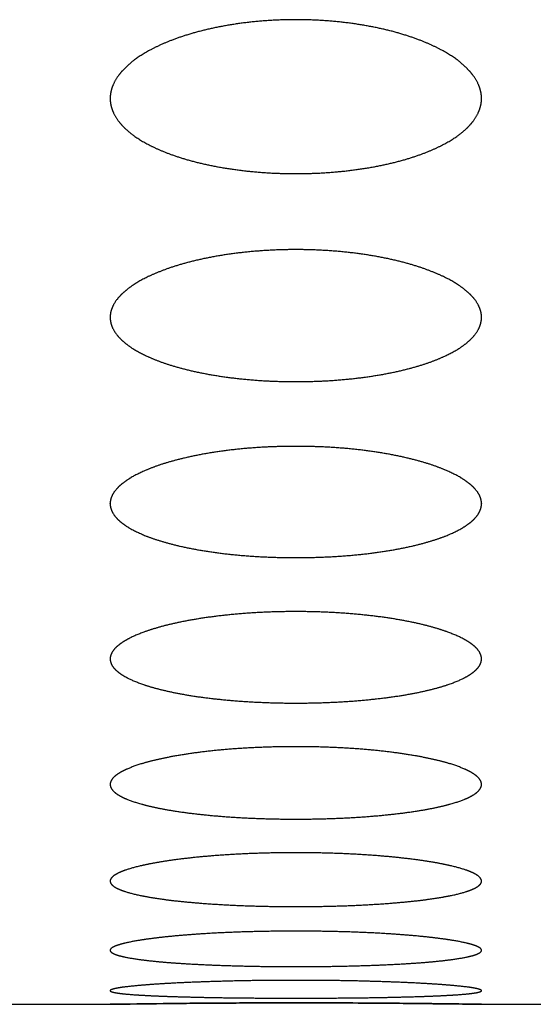
# Model space of a CAD drawing. Units: millimetres. Extents: x 1 to 5722, y 1 to 3931.
# Drawn here: x 3210 to 3217, y 2537 to 2550 of the extents above; entities that cross this region are included whole.
import ezdxf

# ---------------------------------------------------------------- set-up
doc = ezdxf.new("R2010")
doc.units = ezdxf.units.MM
doc.layers.add('ZEICHNUNG', color=1, linetype='Continuous')

msp = doc.modelspace()

# ---------------------------------------------------------------- linework, layer by layer
at = {"layer": 'ZEICHNUNG', "extrusion": (0, 1, 0)}
for p, q in [((3203.274, 2537.119), (3211.074, 2537.119)), ((3216.074, 2537.119), (3223.874, 2537.119))]:
    msp.add_line(p, q, dxfattribs=at)
at = {"layer": 'ZEICHNUNG'}
for points, degree, knots in [([(3213.574, 2550.365), (3213.386, 2550.365), (3213.193, 2550.357), (3212.999, 2550.341), (3212.809, 2550.316), (3212.445, 2550.252), (3212.272, 2550.212), (3212.11, 2550.166), (3211.964, 2550.115), (3211.694, 2550.003), (3211.562, 2549.937), (3211.446, 2549.865), (3211.348, 2549.789), (3211.19, 2549.63), (3211.131, 2549.548), (3211.092, 2549.466), (3211.074, 2549.384), (3211.074, 2549.306)], 5, [11.766166, 11.766166, 11.766166, 11.766166, 11.766166, 11.766166, 12.704587, 12.704587, 12.704587, 12.704587, 13.643009, 13.643009, 13.643009, 13.643009, 14.669568, 14.669568, 14.669568, 14.669568, 15.694744, 15.694744, 15.694744, 15.694744, 15.694744, 15.694744]), ([(3216.074, 2549.306), (3216.074, 2549.384), (3216.056, 2549.466), (3216.017, 2549.548), (3215.958, 2549.63), (3215.8, 2549.789), (3215.702, 2549.865), (3215.586, 2549.937), (3215.454, 2550.003), (3215.184, 2550.115), (3215.037, 2550.166), (3214.876, 2550.213), (3214.703, 2550.252), (3214.339, 2550.316), (3214.149, 2550.341), (3213.955, 2550.357), (3213.762, 2550.365), (3213.574, 2550.365)], 5, [0, 0, 0, 0, 0, 0, 1.025176, 1.025176, 1.025176, 1.025176, 2.051735, 2.051735, 2.051735, 2.051735, 2.990157, 2.990157, 2.990157, 2.990157, 3.928578, 3.928578, 3.928578, 3.928578, 3.928578, 3.928578]), ([(3211.074, 2549.306), (3211.074, 2549.305), (3211.074, 2549.305), (3211.074, 2549.305), (3211.074, 2549.227), (3211.092, 2549.146), (3211.13, 2549.065), (3211.189, 2548.986), (3211.346, 2548.833), (3211.444, 2548.76), (3211.56, 2548.692), (3211.692, 2548.63), (3211.962, 2548.525), (3212.109, 2548.477), (3212.271, 2548.434), (3212.445, 2548.398), (3212.808, 2548.339), (3212.999, 2548.316), (3213.193, 2548.301), (3213.386, 2548.294), (3213.574, 2548.294)], 5, [7.847372, 7.847372, 7.847372, 7.847372, 7.847372, 7.847372, 7.848756, 7.848756, 7.848756, 8.8697, 8.8697, 8.8697, 8.8697, 9.890643, 9.890643, 9.890643, 9.890643, 10.828405, 10.828405, 10.828405, 10.828405, 11.766166, 11.766166, 11.766166, 11.766166, 11.766166, 11.766166]), ([(3213.574, 2548.294), (3213.762, 2548.294), (3213.955, 2548.301), (3214.149, 2548.316), (3214.34, 2548.339), (3214.703, 2548.398), (3214.877, 2548.434), (3215.039, 2548.477), (3215.186, 2548.525), (3215.456, 2548.63), (3215.588, 2548.692), (3215.704, 2548.76), (3215.802, 2548.833), (3215.959, 2548.986), (3216.018, 2549.065), (3216.056, 2549.146), (3216.074, 2549.227), (3216.074, 2549.305), (3216.074, 2549.305), (3216.074, 2549.305), (3216.074, 2549.305), (3216.074, 2549.306)], 5, [3.928578, 3.928578, 3.928578, 3.928578, 3.928578, 3.928578, 4.86634, 4.86634, 4.86634, 4.86634, 5.804101, 5.804101, 5.804101, 5.804101, 6.825045, 6.825045, 6.825045, 6.825045, 7.845988, 7.845988, 7.845988, 7.845988, 7.847372, 7.847372, 7.847372, 7.847372, 7.847372, 7.847372]), ([(3213.574, 2547.272), (3213.386, 2547.272), (3213.192, 2547.265), (3212.998, 2547.251), (3212.807, 2547.23), (3212.442, 2547.174), (3212.268, 2547.14), (3212.105, 2547.1), (3211.958, 2547.055), (3211.689, 2546.958), (3211.559, 2546.902), (3211.444, 2546.84), (3211.346, 2546.775), (3211.19, 2546.639), (3211.13, 2546.569), (3211.092, 2546.498), (3211.074, 2546.428), (3211.074, 2546.361)], 5, [11.64554, 11.64554, 11.64554, 11.64554, 11.64554, 11.64554, 12.584748, 12.584748, 12.584748, 12.584748, 13.523957, 13.523957, 13.523957, 13.523957, 14.528911, 14.528911, 14.528911, 14.528911, 15.532756, 15.532756, 15.532756, 15.532756, 15.532756, 15.532756]), ([(3216.074, 2546.361), (3216.074, 2546.428), (3216.056, 2546.498), (3216.018, 2546.569), (3215.958, 2546.639), (3215.802, 2546.775), (3215.704, 2546.84), (3215.589, 2546.902), (3215.459, 2546.958), (3215.19, 2547.055), (3215.043, 2547.1), (3214.88, 2547.14), (3214.706, 2547.174), (3214.341, 2547.23), (3214.15, 2547.251), (3213.956, 2547.265), (3213.762, 2547.272), (3213.574, 2547.272)], 5, [0, 0, 0, 0, 0, 0, 1.003845, 1.003845, 1.003845, 1.003845, 2.0088, 2.0088, 2.0088, 2.0088, 2.948008, 2.948008, 2.948008, 2.948008, 3.887217, 3.887217, 3.887217, 3.887217, 3.887217, 3.887217]), ([(3211.074, 2546.361), (3211.074, 2546.361), (3211.074, 2546.361), (3211.074, 2546.361), (3211.074, 2546.294), (3211.092, 2546.224), (3211.13, 2546.155), (3211.189, 2546.087), (3211.345, 2545.957), (3211.442, 2545.895), (3211.557, 2545.837), (3211.687, 2545.784), (3211.956, 2545.694), (3212.104, 2545.653), (3212.267, 2545.616), (3212.442, 2545.584), (3212.807, 2545.534), (3212.998, 2545.514), (3213.192, 2545.502), (3213.386, 2545.496), (3213.574, 2545.496)], 5, [7.766378, 7.766378, 7.766378, 7.766378, 7.766378, 7.766378, 7.767488, 7.767488, 7.767488, 8.767827, 8.767827, 8.767827, 8.767827, 9.768167, 9.768167, 9.768167, 9.768167, 10.706853, 10.706853, 10.706853, 10.706853, 11.64554, 11.64554, 11.64554, 11.64554, 11.64554, 11.64554]), ([(3213.574, 2545.496), (3213.762, 2545.496), (3213.956, 2545.502), (3214.15, 2545.514), (3214.341, 2545.534), (3214.706, 2545.584), (3214.881, 2545.616), (3215.044, 2545.653), (3215.192, 2545.694), (3215.461, 2545.784), (3215.591, 2545.837), (3215.706, 2545.895), (3215.803, 2545.957), (3215.959, 2546.087), (3216.018, 2546.155), (3216.056, 2546.224), (3216.074, 2546.294), (3216.074, 2546.361), (3216.074, 2546.361), (3216.074, 2546.361), (3216.074, 2546.361), (3216.074, 2546.361)], 5, [3.887217, 3.887217, 3.887217, 3.887217, 3.887217, 3.887217, 4.825903, 4.825903, 4.825903, 4.825903, 5.76459, 5.76459, 5.76459, 5.76459, 6.764929, 6.764929, 6.764929, 6.764929, 7.765268, 7.765268, 7.765268, 7.765268, 7.766378, 7.766378, 7.766378, 7.766378, 7.766378, 7.766378]), ([(3213.574, 2544.625), (3213.386, 2544.625), (3213.192, 2544.62), (3212.997, 2544.608), (3212.806, 2544.59), (3212.44, 2544.542), (3212.264, 2544.513), (3212.101, 2544.478), (3211.953, 2544.44), (3211.684, 2544.358), (3211.556, 2544.31), (3211.441, 2544.258), (3211.345, 2544.203), (3211.189, 2544.089), (3211.13, 2544.03), (3211.092, 2543.97), (3211.074, 2543.911), (3211.074, 2543.855)], 5, [11.547003, 11.547003, 11.547003, 11.547003, 11.547003, 11.547003, 12.486898, 12.486898, 12.486898, 12.486898, 13.426793, 13.426793, 13.426793, 13.426793, 14.414029, 14.414029, 14.414029, 14.414029, 15.40039, 15.40039, 15.40039, 15.40039, 15.40039, 15.40039]), ([(3216.074, 2543.855), (3216.074, 2543.911), (3216.056, 2543.97), (3216.018, 2544.03), (3215.959, 2544.089), (3215.803, 2544.203), (3215.706, 2544.258), (3215.592, 2544.31), (3215.464, 2544.358), (3215.195, 2544.44), (3215.047, 2544.478), (3214.884, 2544.513), (3214.708, 2544.542), (3214.342, 2544.59), (3214.151, 2544.608), (3213.956, 2544.62), (3213.762, 2544.625), (3213.574, 2544.625)], 5, [0, 0, 0, 0, 0, 0, 0.986361, 0.986361, 0.986361, 0.986361, 1.973597, 1.973597, 1.973597, 1.973597, 2.913492, 2.913492, 2.913492, 2.913492, 3.853387, 3.853387, 3.853387, 3.853387, 3.853387, 3.853387]), ([(3211.074, 2543.855), (3211.074, 2543.855), (3211.074, 2543.854), (3211.074, 2543.854), (3211.074, 2543.798), (3211.092, 2543.74), (3211.13, 2543.681), (3211.188, 2543.624), (3211.344, 2543.515), (3211.44, 2543.463), (3211.555, 2543.415), (3211.683, 2543.371), (3211.952, 2543.295), (3212.1, 2543.26), (3212.264, 2543.229), (3212.439, 2543.202), (3212.806, 2543.159), (3212.997, 2543.143), (3213.192, 2543.133), (3213.386, 2543.128), (3213.574, 2543.128)], 5, [7.700195, 7.700195, 7.700195, 7.700195, 7.700195, 7.700195, 7.70107, 7.70107, 7.70107, 8.684552, 8.684552, 8.684552, 8.684552, 9.668034, 9.668034, 9.668034, 9.668034, 10.607518, 10.607518, 10.607518, 10.607518, 11.547003, 11.547003, 11.547003, 11.547003, 11.547003, 11.547003]), ([(3213.574, 2543.128), (3213.762, 2543.128), (3213.956, 2543.133), (3214.151, 2543.143), (3214.342, 2543.159), (3214.709, 2543.202), (3214.885, 2543.229), (3215.048, 2543.26), (3215.196, 2543.295), (3215.465, 2543.371), (3215.594, 2543.415), (3215.708, 2543.463), (3215.804, 2543.515), (3215.96, 2543.624), (3216.018, 2543.681), (3216.056, 2543.74), (3216.074, 2543.798), (3216.074, 2543.854), (3216.074, 2543.854), (3216.074, 2543.854), (3216.074, 2543.855), (3216.074, 2543.855)], 5, [3.853387, 3.853387, 3.853387, 3.853387, 3.853387, 3.853387, 4.792872, 4.792872, 4.792872, 4.792872, 5.732357, 5.732357, 5.732357, 5.732357, 6.715839, 6.715839, 6.715839, 6.715839, 7.69932, 7.69932, 7.69932, 7.69932, 7.700195, 7.700195, 7.700195, 7.700195, 7.700195, 7.700195]), ([(3213.574, 2542.402), (3213.386, 2542.402), (3213.191, 2542.398), (3212.996, 2542.388), (3212.805, 2542.372), (3212.437, 2542.333), (3212.261, 2542.308), (3212.098, 2542.279), (3211.949, 2542.248), (3211.681, 2542.179), (3211.553, 2542.14), (3211.44, 2542.097), (3211.344, 2542.052), (3211.189, 2541.958), (3211.13, 2541.909), (3211.092, 2541.86), (3211.074, 2541.812), (3211.074, 2541.765)], 5, [11.46765, 11.46765, 11.46765, 11.46765, 11.46765, 11.46765, 12.408126, 12.408126, 12.408126, 12.408126, 13.348602, 13.348602, 13.348602, 13.348602, 14.321499, 14.321499, 14.321499, 14.321499, 15.293727, 15.293727, 15.293727, 15.293727, 15.293727, 15.293727]), ([(3216.074, 2541.765), (3216.074, 2541.812), (3216.056, 2541.86), (3216.018, 2541.909), (3215.959, 2541.958), (3215.805, 2542.052), (3215.708, 2542.097), (3215.595, 2542.14), (3215.467, 2542.179), (3215.199, 2542.248), (3215.05, 2542.28), (3214.887, 2542.308), (3214.711, 2542.333), (3214.343, 2542.372), (3214.152, 2542.388), (3213.956, 2542.398), (3213.762, 2542.402), (3213.574, 2542.402)], 5, [0, 0, 0, 0, 0, 0, 0.972228, 0.972228, 0.972228, 0.972228, 1.945125, 1.945125, 1.945125, 1.945125, 2.885601, 2.885601, 2.885601, 2.885601, 3.826077, 3.826077, 3.826077, 3.826077, 3.826077, 3.826077]), ([(3211.074, 2541.765), (3211.074, 2541.765), (3211.074, 2541.765), (3211.074, 2541.765), (3211.074, 2541.719), (3211.092, 2541.671), (3211.13, 2541.623), (3211.188, 2541.577), (3211.343, 2541.488), (3211.439, 2541.445), (3211.552, 2541.406), (3211.68, 2541.37), (3211.948, 2541.308), (3212.097, 2541.279), (3212.261, 2541.253), (3212.437, 2541.232), (3212.804, 2541.197), (3212.996, 2541.184), (3213.192, 2541.175), (3213.386, 2541.171), (3213.574, 2541.171)], 5, [7.646864, 7.646864, 7.646864, 7.646864, 7.646864, 7.646864, 7.647533, 7.647533, 7.647533, 8.617434, 8.617434, 8.617434, 8.617434, 9.587335, 9.587335, 9.587335, 9.587335, 10.527492, 10.527492, 10.527492, 10.527492, 11.46765, 11.46765, 11.46765, 11.46765, 11.46765, 11.46765]), ([(3213.574, 2541.171), (3213.762, 2541.171), (3213.957, 2541.175), (3214.152, 2541.184), (3214.344, 2541.197), (3214.711, 2541.232), (3214.887, 2541.254), (3215.051, 2541.279), (3215.2, 2541.308), (3215.468, 2541.37), (3215.596, 2541.406), (3215.709, 2541.445), (3215.805, 2541.488), (3215.96, 2541.577), (3216.018, 2541.623), (3216.056, 2541.671), (3216.074, 2541.719), (3216.074, 2541.765), (3216.074, 2541.765), (3216.074, 2541.765), (3216.074, 2541.765), (3216.074, 2541.765)], 5, [3.826077, 3.826077, 3.826077, 3.826077, 3.826077, 3.826077, 4.766235, 4.766235, 4.766235, 4.766235, 5.706393, 5.706393, 5.706393, 5.706393, 6.676293, 6.676293, 6.676293, 6.676293, 7.646194, 7.646194, 7.646194, 7.646194, 7.646864, 7.646864, 7.646864, 7.646864, 7.646864, 7.646864]), ([(3213.574, 2540.584), (3213.386, 2540.584), (3213.191, 2540.581), (3212.996, 2540.573), (3212.804, 2540.561), (3212.436, 2540.529), (3212.259, 2540.509), (3212.095, 2540.486), (3211.945, 2540.46), (3211.678, 2540.405), (3211.551, 2540.374), (3211.438, 2540.34), (3211.343, 2540.304), (3211.188, 2540.229), (3211.13, 2540.191), (3211.092, 2540.152), (3211.074, 2540.113), (3211.074, 2540.077)], 5, [11.405318, 11.405318, 11.405318, 11.405318, 11.405318, 11.405318, 12.346267, 12.346267, 12.346267, 12.346267, 13.287215, 13.287215, 13.287215, 13.287215, 14.248776, 14.248776, 14.248776, 14.248776, 15.20985, 15.20985, 15.20985, 15.20985, 15.20985, 15.20985]), ([(3216.074, 2540.077), (3216.074, 2540.113), (3216.056, 2540.152), (3216.018, 2540.191), (3215.96, 2540.229), (3215.805, 2540.304), (3215.709, 2540.34), (3215.597, 2540.374), (3215.47, 2540.405), (3215.203, 2540.46), (3215.053, 2540.486), (3214.889, 2540.509), (3214.712, 2540.529), (3214.344, 2540.561), (3214.152, 2540.573), (3213.957, 2540.581), (3213.762, 2540.584), (3213.574, 2540.584)], 5, [0, 0, 0, 0, 0, 0, 0.961073, 0.961073, 0.961073, 0.961073, 1.922634, 1.922634, 1.922634, 1.922634, 2.863583, 2.863583, 2.863583, 2.863583, 3.804531, 3.804531, 3.804531, 3.804531, 3.804531, 3.804531]), ([(3211.074, 2540.077), (3211.074, 2540.077), (3211.074, 2540.077), (3211.074, 2540.077), (3211.074, 2540.04), (3211.092, 2540.002), (3211.13, 2539.965), (3211.188, 2539.928), (3211.342, 2539.858), (3211.438, 2539.825), (3211.551, 2539.794), (3211.677, 2539.766), (3211.945, 2539.717), (3212.094, 2539.695), (3212.259, 2539.675), (3212.435, 2539.658), (3212.804, 2539.63), (3212.996, 2539.62), (3213.191, 2539.613), (3213.386, 2539.61), (3213.574, 2539.61)], 5, [7.604925, 7.604925, 7.604925, 7.604925, 7.604925, 7.604925, 7.605412, 7.605412, 7.605412, 8.564657, 8.564657, 8.564657, 8.564657, 9.523902, 9.523902, 9.523902, 9.523902, 10.46461, 10.46461, 10.46461, 10.46461, 11.405318, 11.405318, 11.405318, 11.405318, 11.405318, 11.405318]), ([(3213.574, 2539.61), (3213.762, 2539.61), (3213.957, 2539.613), (3214.152, 2539.62), (3214.344, 2539.63), (3214.713, 2539.658), (3214.889, 2539.675), (3215.054, 2539.695), (3215.203, 2539.717), (3215.471, 2539.766), (3215.597, 2539.794), (3215.71, 2539.825), (3215.806, 2539.858), (3215.96, 2539.928), (3216.018, 2539.965), (3216.056, 2540.002), (3216.074, 2540.04), (3216.074, 2540.077), (3216.074, 2540.077), (3216.074, 2540.077), (3216.074, 2540.077), (3216.074, 2540.077)], 5, [3.804531, 3.804531, 3.804531, 3.804531, 3.804531, 3.804531, 4.74524, 4.74524, 4.74524, 4.74524, 5.685948, 5.685948, 5.685948, 5.685948, 6.645193, 6.645193, 6.645193, 6.645193, 7.604437, 7.604437, 7.604437, 7.604437, 7.604925, 7.604925, 7.604925, 7.604925, 7.604925, 7.604925]), ([(3213.574, 2539.158), (3213.386, 2539.158), (3213.191, 2539.155), (3212.995, 2539.149), (3212.803, 2539.14), (3212.434, 2539.116), (3212.257, 2539.1), (3212.093, 2539.083), (3211.943, 2539.063), (3211.676, 2539.022), (3211.55, 2538.998), (3211.437, 2538.973), (3211.342, 2538.946), (3211.188, 2538.89), (3211.13, 2538.861), (3211.092, 2538.832), (3211.074, 2538.803), (3211.074, 2538.776)], 5, [11.358214, 11.358214, 11.358214, 11.358214, 11.358214, 11.358214, 12.299525, 12.299525, 12.299525, 12.299525, 13.240836, 13.240836, 13.240836, 13.240836, 14.193783, 14.193783, 14.193783, 14.193783, 15.146606, 15.146606, 15.146606, 15.146606, 15.146606, 15.146606]), ([(3216.074, 2538.776), (3216.074, 2538.803), (3216.056, 2538.832), (3216.018, 2538.861), (3215.96, 2538.89), (3215.806, 2538.946), (3215.71, 2538.973), (3215.598, 2538.998), (3215.472, 2539.022), (3215.205, 2539.063), (3215.055, 2539.083), (3214.89, 2539.1), (3214.714, 2539.116), (3214.345, 2539.14), (3214.153, 2539.149), (3213.957, 2539.155), (3213.762, 2539.158), (3213.574, 2539.158)], 5, [0, 0, 0, 0, 0, 0, 0.952823, 0.952823, 0.952823, 0.952823, 1.90577, 1.90577, 1.90577, 1.90577, 2.847081, 2.847081, 2.847081, 2.847081, 3.788392, 3.788392, 3.788392, 3.788392, 3.788392, 3.788392]), ([(3211.074, 2538.776), (3211.074, 2538.776), (3211.074, 2538.776), (3211.074, 2538.776), (3211.074, 2538.748), (3211.092, 2538.72), (3211.13, 2538.693), (3211.188, 2538.665), (3211.341, 2538.614), (3211.437, 2538.59), (3211.549, 2538.567), (3211.675, 2538.547), (3211.942, 2538.511), (3212.092, 2538.495), (3212.257, 2538.48), (3212.434, 2538.468), (3212.803, 2538.448), (3212.995, 2538.44), (3213.191, 2538.436), (3213.386, 2538.433), (3213.574, 2538.433)], 5, [7.573303, 7.573303, 7.573303, 7.573303, 7.573303, 7.573303, 7.573427, 7.573427, 7.573427, 8.524682, 8.524682, 8.524682, 8.524682, 9.475936, 9.475936, 9.475936, 9.475936, 10.417075, 10.417075, 10.417075, 10.417075, 11.358214, 11.358214, 11.358214, 11.358214, 11.358214, 11.358214]), ([(3213.574, 2538.433), (3213.762, 2538.433), (3213.957, 2538.436), (3214.153, 2538.44), (3214.345, 2538.448), (3214.714, 2538.468), (3214.891, 2538.48), (3215.056, 2538.495), (3215.206, 2538.511), (3215.473, 2538.547), (3215.599, 2538.567), (3215.711, 2538.59), (3215.807, 2538.614), (3215.96, 2538.665), (3216.018, 2538.693), (3216.056, 2538.72), (3216.074, 2538.748), (3216.074, 2538.776), (3216.074, 2538.776), (3216.074, 2538.776), (3216.074, 2538.776), (3216.074, 2538.776)], 5, [3.788392, 3.788392, 3.788392, 3.788392, 3.788392, 3.788392, 4.729531, 4.729531, 4.729531, 4.729531, 5.67067, 5.67067, 5.67067, 5.67067, 6.621924, 6.621924, 6.621924, 6.621924, 7.573179, 7.573179, 7.573179, 7.573179, 7.573303, 7.573303, 7.573303, 7.573303, 7.573303, 7.573303]), ([(3213.574, 2538.103), (3213.386, 2538.103), (3213.191, 2538.101), (3212.995, 2538.097), (3212.802, 2538.091), (3212.433, 2538.074), (3212.256, 2538.063), (3212.091, 2538.051), (3211.941, 2538.038), (3211.674, 2538.009), (3211.549, 2537.993), (3211.437, 2537.976), (3211.341, 2537.958), (3211.188, 2537.92), (3211.13, 2537.901), (3211.092, 2537.882), (3211.074, 2537.863), (3211.074, 2537.845)], 5, [11.325406, 11.325406, 11.325406, 11.325406, 11.325406, 11.325406, 12.266971, 12.266971, 12.266971, 12.266971, 13.208537, 13.208537, 13.208537, 13.208537, 14.155335, 14.155335, 14.155335, 14.155335, 15.102062, 15.102062, 15.102062, 15.102062, 15.102062, 15.102062]), ([(3216.074, 2537.845), (3216.074, 2537.863), (3216.056, 2537.882), (3216.018, 2537.901), (3215.96, 2537.92), (3215.807, 2537.958), (3215.711, 2537.976), (3215.599, 2537.993), (3215.474, 2538.009), (3215.207, 2538.038), (3215.057, 2538.051), (3214.892, 2538.063), (3214.715, 2538.074), (3214.346, 2538.091), (3214.153, 2538.097), (3213.957, 2538.101), (3213.762, 2538.103), (3213.574, 2538.103)], 5, [0, 0, 0, 0, 0, 0, 0.946728, 0.946728, 0.946728, 0.946728, 1.893526, 1.893526, 1.893526, 1.893526, 2.835091, 2.835091, 2.835091, 2.835091, 3.776657, 3.776657, 3.776657, 3.776657, 3.776657, 3.776657]), ([(3211.074, 2537.845), (3211.074, 2537.827), (3211.092, 2537.808), (3211.13, 2537.79), (3211.188, 2537.773), (3211.341, 2537.74), (3211.436, 2537.724), (3211.548, 2537.71), (3211.674, 2537.697), (3211.941, 2537.674), (3212.091, 2537.664), (3212.256, 2537.655), (3212.433, 2537.647), (3212.802, 2537.635), (3212.995, 2537.63), (3213.191, 2537.627), (3213.386, 2537.626), (3213.574, 2537.626)], 5, [7.551031, 7.551031, 7.551031, 7.551031, 7.551031, 7.551031, 8.496799, 8.496799, 8.496799, 8.496799, 9.442496, 9.442496, 9.442496, 9.442496, 10.383951, 10.383951, 10.383951, 10.383951, 11.325406, 11.325406, 11.325406, 11.325406, 11.325406, 11.325406]), ([(3213.574, 2537.626), (3213.762, 2537.626), (3213.957, 2537.627), (3214.153, 2537.63), (3214.346, 2537.635), (3214.715, 2537.647), (3214.892, 2537.655), (3215.057, 2537.664), (3215.207, 2537.674), (3215.474, 2537.697), (3215.6, 2537.71), (3215.712, 2537.724), (3215.807, 2537.74), (3215.96, 2537.773), (3216.018, 2537.79), (3216.056, 2537.808), (3216.074, 2537.827), (3216.074, 2537.845)], 5, [3.776657, 3.776657, 3.776657, 3.776657, 3.776657, 3.776657, 4.718111, 4.718111, 4.718111, 4.718111, 5.659566, 5.659566, 5.659566, 5.659566, 6.605263, 6.605263, 6.605263, 6.605263, 7.551031, 7.551031, 7.551031, 7.551031, 7.551031, 7.551031]), ([(3213.574, 2537.441), (3213.386, 2537.441), (3213.191, 2537.44), (3212.995, 2537.438), (3212.802, 2537.434), (3212.433, 2537.424), (3212.255, 2537.418), (3212.09, 2537.412), (3211.94, 2537.404), (3211.673, 2537.388), (3211.548, 2537.38), (3211.436, 2537.37), (3211.341, 2537.36), (3211.188, 2537.341), (3211.13, 2537.33), (3211.092, 2537.32), (3211.074, 2537.311), (3211.074, 2537.302)], 5, [11.306697, 11.306697, 11.306697, 11.306697, 11.306697, 11.306697, 12.248401, 12.248401, 12.248401, 12.248401, 13.190105, 13.190105, 13.190105, 13.190105, 14.133248, 14.133248, 14.133248, 14.133248, 15.076363, 15.076363, 15.076363, 15.076363, 15.076363, 15.076363]), ([(3216.074, 2537.302), (3216.074, 2537.311), (3216.056, 2537.32), (3216.018, 2537.33), (3215.96, 2537.341), (3215.807, 2537.36), (3215.712, 2537.37), (3215.6, 2537.38), (3215.475, 2537.388), (3215.208, 2537.404), (3215.058, 2537.412), (3214.892, 2537.418), (3214.715, 2537.424), (3214.346, 2537.434), (3214.153, 2537.438), (3213.957, 2537.44), (3213.762, 2537.441), (3213.574, 2537.441)], 5, [0, 0, 0, 0, 0, 0, 0.943115, 0.943115, 0.943115, 0.943115, 1.886257, 1.886257, 1.886257, 1.886257, 2.827961, 2.827961, 2.827961, 2.827961, 3.769666, 3.769666, 3.769666, 3.769666, 3.769666, 3.769666]), ([(3211.074, 2537.302), (3211.074, 2537.293), (3211.092, 2537.284), (3211.13, 2537.275), (3211.188, 2537.267), (3211.341, 2537.251), (3211.436, 2537.244), (3211.548, 2537.238), (3211.673, 2537.232), (3211.94, 2537.222), (3212.09, 2537.218), (3212.255, 2537.214), (3212.433, 2537.21), (3212.802, 2537.205), (3212.995, 2537.203), (3213.191, 2537.202), (3213.386, 2537.202), (3213.574, 2537.202)], 5, [7.538181, 7.538181, 7.538181, 7.538181, 7.538181, 7.538181, 8.480804, 8.480804, 8.480804, 8.480804, 9.423398, 9.423398, 9.423398, 9.423398, 10.365048, 10.365048, 10.365048, 10.365048, 11.306697, 11.306697, 11.306697, 11.306697, 11.306697, 11.306697]), ([(3213.574, 2537.202), (3213.762, 2537.202), (3213.957, 2537.202), (3214.153, 2537.203), (3214.346, 2537.205), (3214.715, 2537.21), (3214.893, 2537.214), (3215.058, 2537.218), (3215.208, 2537.222), (3215.475, 2537.232), (3215.6, 2537.238), (3215.712, 2537.244), (3215.807, 2537.251), (3215.96, 2537.267), (3216.018, 2537.275), (3216.056, 2537.284), (3216.074, 2537.293), (3216.074, 2537.302)], 5, [3.769666, 3.769666, 3.769666, 3.769666, 3.769666, 3.769666, 4.711315, 4.711315, 4.711315, 4.711315, 5.652965, 5.652965, 5.652965, 5.652965, 6.595559, 6.595559, 6.595559, 6.595559, 7.538181, 7.538181, 7.538181, 7.538181, 7.538181, 7.538181]), ([(3211.074, 2537.119), (3211.312, 2537.122), (3211.669, 2537.127), (3212.145, 2537.132), (3212.503, 2537.135), (3212.979, 2537.137), (3213.336, 2537.138), (3213.574, 2537.138)], 3, [7.533865, 7.533865, 7.533865, 7.533865, 8.609679, 9.147587, 9.685494, 10.223401, 11.299215, 11.299215, 11.299215, 11.299215]), ([(3213.574, 2537.138), (3213.336, 2537.138), (3212.979, 2537.137), (3212.503, 2537.135), (3212.145, 2537.132), (3211.669, 2537.127), (3211.312, 2537.122), (3211.074, 2537.119)], 3, [11.300798, 11.300798, 11.300798, 11.300798, 12.377064, 12.915197, 13.45333, 13.991464, 15.06773, 15.06773, 15.06773, 15.06773]), ([(3213.574, 2537.138), (3213.734, 2537.138), (3213.974, 2537.138), (3214.216, 2537.137), (3214.413, 2537.136), (3214.532, 2537.135), (3214.758, 2537.134), (3214.939, 2537.132), (3215.136, 2537.13), (3215.255, 2537.129), (3215.343, 2537.128), (3215.423, 2537.127), (3215.53, 2537.126), (3215.664, 2537.124), (3215.78, 2537.123), (3215.856, 2537.122), (3215.884, 2537.121), (3215.904, 2537.121), (3215.927, 2537.121), (3215.957, 2537.12), (3215.977, 2537.12), (3215.99, 2537.12), (3216.009, 2537.12), (3216.041, 2537.119), (3216.067, 2537.119), (3216.078, 2537.118), (3216.07, 2537.119), (3216.055, 2537.119), (3216.029, 2537.119), (3216.006, 2537.12), (3215.99, 2537.12), (3215.966, 2537.12), (3215.943, 2537.121), (3215.887, 2537.121), (3215.785, 2537.123), (3215.651, 2537.125), (3215.553, 2537.126), (3215.5, 2537.126), (3215.42, 2537.127), (3215.344, 2537.128), (3215.284, 2537.129), (3215.226, 2537.13), (3215.136, 2537.13), (3214.906, 2537.133), (3214.538, 2537.135), (3214.054, 2537.138), (3213.734, 2537.138), (3213.574, 2537.138)], 3, [0, 0, 0, 0, 0.470867, 0.7063, 0.7063, 1.05945, 1.05945, 1.4126, 1.648033, 1.76575, 1.883466, 2.001183, 2.1189, 2.354333, 2.648624, 2.766341, 2.854629, 2.854629, 2.942916, 3.060633, 3.119491, 3.119491, 3.178349, 3.354924, 3.531499, 3.766933, 4.002366, 4.002366, 4.237799, 4.355516, 4.355516, 4.473232, 4.590949, 4.590949, 4.944099, 5.297249, 5.297249, 5.414966, 5.532682, 5.650399, 5.768115, 5.768115, 5.885832, 6.121265, 6.592132, 7.062998, 7.533865, 7.533865, 7.533865, 7.533865])]:
    msp.add_open_spline(points, degree=degree, knots=knots, dxfattribs=at)

doc.saveas('drawing.dxf')
